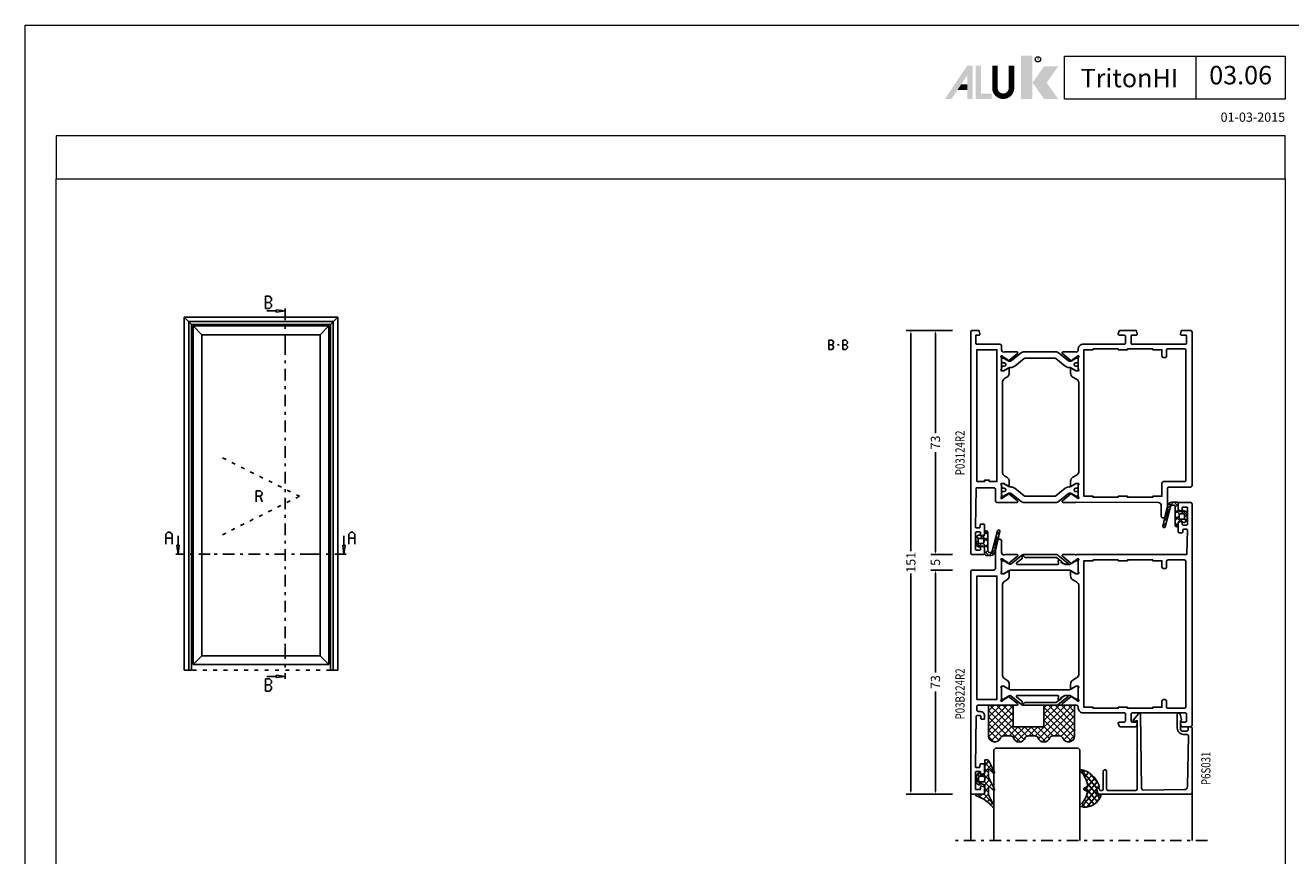
# Model space of a CAD drawing. Units: millimetres. Extents: x -1817 to 21, y -1445 to 1008.
# Drawn here: x -1354 to -942, y -488 to -217 of the extents above; entities that cross this region are included whole.
import ezdxf
from ezdxf.enums import TextEntityAlignment as Align

# ---------------------------------------------------------------- set-up
doc = ezdxf.new("R2010")
doc.units = ezdxf.units.MM
doc.header["$LTSCALE"] = 0.838525
doc.linetypes.add('OGLT0', pattern=[10, 4.5, -2.2, 1.1, -2.2])
doc.linetypes.add('OGLT1', pattern=[4, 1.5, -2.5])
doc.layers.get('Defpoints').update_dxf_attribs({"lineweight": 5})
for name, color, linetype, lineweight in [('Brand', 7, 'Continuous', 5), ('Frame Border', 1, 'Continuous', 5), ('PROFIL', 7, 'Continuous', 5), ('System', 7, 'Continuous', 5)]:
    doc.layers.add(name, color=color, linetype=linetype, lineweight=lineweight)
doc.styles.add('ORGADATA', font='txt', dxfattribs={"oblique": 1})
doc.styles.add('RD', font='ROMAND.SHX', dxfattribs={"height": 3})
doc.styles.get("Standard").update_dxf_attribs({"font": 'txt.shx', "oblique": 1})
doc.dimstyles.new('ORGADATA', dxfattribs={"dimtxt": 0.18, "dimasz": 0.18, "dimexe": 0.18, "dimexo": 0.625, "dimgap": 0.09, "dimtad": 1, "dimtih": 1, "dimtoh": 1, "dimdec": 4, "dimzin": 0, "dimdsep": 46, "dimtxsty": 'Standard', "dimcen": 0.09, "dimadec": 0, "dimazin": 0, "dimtfac": 1, "dimtdec": 4, "dimtofl": 0, "dimtmove": 2, "dimatfit": 3, "dimfxl": 1, "dimtolj": 1, "dimtzin": 0, "dimarcsym": 0})

# ---------------------------------------------------------------- blocks, each defined once
blk = doc.blocks.new('NMD')
at = {"layer": 'System', "lineweight": 5}
blk.add_line((-19.5, -12), (-19.5, -5), dxfattribs=at)
at = {"layer": 'System', "lineweight": 5, "const_width": 0.894}
blk.add_lwpolyline([(-49.53, -6.56), (-49.53, -10.2, -1), (-52.23, -10.2), (-52.23, -6.56)], format="xyb", dxfattribs=at)
at = {"layer": 'System', "lineweight": 5}
blk.add_lwpolyline([(-5, -12), (-40.9, -12), (-40.9, -5), (-5, -5)], close=True, dxfattribs=at)
at = {"layer": 'System', "color": 1, "lineweight": 5}
blk.add_circle((-45.23, -5.53), 0.442, dxfattribs=at)
for points in [[(-48.01, -4.96), (-46.13, -4.96), (-48.01, -12), (-46.13, -12)], [(-44.23, -6.68), (-41.93, -6.68), (-46.11, -9.34), (-43.81, -9.34)], [(-46.11, -9.34), (-43.81, -9.34), (-44.23, -12), (-41.93, -12)]]:
    blk.add_solid(points, dxfattribs=at)
at = {"layer": 'System', "lineweight": 5}
for points in [[(-60.38, -12), (-59.31, -12), (-56.75, -6.56), (-56.73, -8.14)], [(-56.75, -6.56), (-56.73, -8.14), (-55.84, -6.56), (-55.84, -12)], [(-56.73, -12), (-55.84, -12), (-56.73, -8.14)], [(-55.38, -6.56), (-54.49, -6.56), (-55.38, -12), (-54.49, -11.11)], [(-57.73, -9.63), (-58.33, -10.53), (-56.73, -9.63), (-56.73, -10.53)], [(-54.49, -11.11), (-55.38, -12), (-52.77, -11.11), (-52.77, -12)]]:
    blk.add_solid(points, dxfattribs=at)
at = {"layer": 'System', "color": 1, "lineweight": 5}
blk.add_text('R', height=0.444, dxfattribs=at).set_placement((-45.23, -5.53), align=Align.MIDDLE)
at = {"layer": 'System', "lineweight": 5, "style": 'RD'}
for tag, p in [('SYSTEM', (-32.03, -8.5)), ('PAGE', (-12.25, -8.5))]:
    blk.add_attdef(tag, text='', height=3, dxfattribs=at).set_placement(p, align=Align.MIDDLE)
at = {"layer": 'System', "lineweight": 5}
blk.add_attdef('REVISION', text='', height=1.5, dxfattribs=at).set_placement((-5, -14.5), align=Align.RIGHT)
blk = doc.blocks.new('BLY_P03124R2', base_point=(0, 3.4))
at = {"color": 7, "linetype": 'Continuous'}
for points in [[(2.458846, 3.4), (0.5, 3.4, -0.414214), (0, 3.9), (0, 75.9, -0.414214), (0.5, 76.4), (4, 76.4, -0.414214), (4.5, 75.9), (4.5, 74.187564, -0.339454), (4.277646, 73.897787), (3.577646, 73.710222, -0.493145), (3.2, 74), (3.2, 74.6, 0.414214), (2.9, 74.9), (1.8, 74.9, 0.414214), (1.5, 74.6), (1.5, 69.3, 0.414214), (1.8, 69), (2.9, 69, 0.414214), (3.2, 69.3), (3.2, 69.9, -0.493145), (3.577646, 70.189778), (4.277646, 70.002213, -0.339454), (4.5, 69.712436), (4.5, 66.8, -0.414214), (4.2, 66.5), (3.309792, 66.5, -0.409535), (3.00983, 66.795201), (3.000077, 67.404799, 0.409535), (2.700115, 67.7), (1.8, 67.7, 0.418907), (1.500038, 67.395201), (1.700038, 54.895201, 0.409535), (2, 54.6), (7.5, 54.6, 0.414214), (8, 55.1), (8, 58.9, -0.414214), (8.5, 59.4), (10.960318, 59.380093, -0.071179), (11.10053, 59.400155), (15.008438, 59.400155, -0.70673), (15.197234, 58.867011), (12.304436, 56.524469, -0.947228), (12.036634, 56.820802), (10.342627, 57.920903, 0.309121), (10.1, 58.15, 0.841432), (10, 57.567157), (10, 53.782843, 0.843039), (10.1, 53.2), (10.8, 53.2), (12.1, 53.95, -1), (12.5, 53.95), (12.5, 52.507244, -0.268035), (11.749584, 51.207965), (11.050416, 50.8046, 0.268035), (10.3, 49.505321), (10.3, 20.294679, 0.268035), (11.050416, 18.9954), (11.749584, 18.592035, -0.268035), (12.5, 17.292756), (12.5, 15.85, -1), (12.1, 15.85), (10.8, 16.6), (10.1, 16.6, 0.843039), (10, 16.017157), (10, 12.232843, 0.843039), (10.1, 11.65, 0.309121), (10.342627, 11.879097), (12.036634, 12.979199, -0.947228), (12.304436, 13.275531), (15.197234, 10.932989, -0.70673), (15.008438, 10.399845), (11.10053, 10.399845, 0.528235), (10, 9.7), (10, 8.4, -0.414214), (9.5, 7.9), (1.9, 7.9, 0.414214), (1.6, 7.6), (1.6, 5.2, 0.414214), (1.9, 4.9), (2.7, 4.9, -0.493145), (2.989778, 4.522354), (2.748623, 3.622354, -0.339454), (2.458846, 3.4)], [(69.9, 4.9, 0.414214), (70.2, 5.2), (70.2, 7.6, 0.198912), (70.112132, 7.812132, 0.198912), (69.9, 7.9), (52.5, 7.9, 0.414214), (52.2, 7.6), (52.2, 5.2, 0.414214), (52.5, 4.9), (53.9, 4.9, -0.493145), (54.189778, 4.522354), (53.948623, 3.622354, -0.339454), (53.658846, 3.4), (48.541154, 3.4, -0.339454), (48.251377, 3.622354), (48.010222, 4.522354, -0.493145), (48.3, 4.9), (49.9, 4.9, 0.414214), (50.4, 5.4), (50.4, 7.4, 0.414214), (49.9, 7.9), (36.5, 7.9, -0.448235), (35, 9.600043), (35, 9.7, 0.500138), (34.039682, 10.419907, -0.071179), (33.89947, 10.399845), (29.991562, 10.399845, -0.70673), (29.802766, 10.932989), (32.695564, 13.275531, -0.947228), (32.963366, 12.979199), (34.657373, 11.879097, 0.309121), (34.9, 11.65, 0.843039), (35, 12.232843), (35, 16.017157, 0.843039), (34.9, 16.6), (34.2, 16.6), (32.9, 15.85, -1), (32.5, 15.85), (32.5, 17.292756, -0.268035), (33.250416, 18.592035), (34.449584, 19.283862, 0.268035), (35.2, 20.58314), (35.2, 49.21686, 0.268035), (34.449584, 50.516138), (33.250416, 51.207965, -0.268035), (32.5, 52.507244), (32.5, 53.95, -1), (32.9, 53.95), (34.2, 53.2), (34.9, 53.2, 0.843039), (35, 53.782843), (35, 57.567157, 0.843039), (34.9, 58.15, 0.309121), (34.657373, 57.920903), (32.963366, 56.820801, -0.947228), (32.695564, 56.524469), (29.802766, 58.867011, -0.70673), (29.991562, 59.400155), (33.89947, 59.400155, -0.071179), (34.039682, 59.380093, 0.088458), (34.25, 59.35), (61, 59.4, 0.414214), (62, 60.4), (62, 63.9, -0.414214), (62.5, 64.4), (63.5, 64.4, -0.414214), (64, 63.9), (64, 54.9, 0.414214), (64.5, 54.4), (71.5, 54.4, -0.414214), (72, 53.9), (72, 3.9, -0.414214), (71.5, 3.4), (68.741154, 3.4, -0.339454), (68.451377, 3.622354), (68.210222, 4.522354, -0.493145), (68.5, 4.9), (69.9, 4.9)], [(27.314704, 57.4), (17.685296, 57.4, 0.171831), (17.370636, 57.288573), (14.288365, 54.792599, -0.171831), (13.029725, 54.346891), (13.008013, 54.346891, 0.131652), (12.408013, 54.186122), (10.7, 53.2), (10.4, 53.2, -0.414214), (10, 53.6), (10, 54.2), (10.1, 54.2), (10.1, 54.775), (10.509526, 54.775, 1.69614), (10.509526, 55.825), (10.1, 55.825), (10.1, 56.4), (10, 56.4), (10, 57, -0.414214), (10.4, 57.4), (10.7, 57.4), (12.408013, 56.413878, 0.131652), (12.658013, 56.346891), (12.852665, 56.346891, 0.171831), (13.167325, 56.458318), (16.524798, 59.177146, -0.171831), (17.154119, 59.4), (27.845881, 59.4, -0.171831), (28.475202, 59.177146), (31.832675, 56.458318, 0.171831), (32.147335, 56.346891), (32.341987, 56.346891, 0.131652), (32.591987, 56.413878), (34.3, 57.4), (34.6, 57.4, -0.414214), (35, 57), (35, 56.4), (34.9, 56.4), (34.9, 55.825), (34.490474, 55.825, 1.69614), (34.490474, 54.775), (34.9, 54.775), (34.9, 54.2), (35, 54.2), (35, 53.6, -0.414214), (34.6, 53.2), (34.3, 53.2), (32.591987, 54.186122, 0.131652), (31.991987, 54.346891), (31.970275, 54.346891, -0.171831), (30.711635, 54.792599), (27.629364, 57.288573, 0.171831), (27.314704, 57.4)], [(70, 9.9), (70, 52.1, 0.414214), (69.5, 52.6), (62.7, 52.6, -0.414214), (62.2, 53.1), (62.2, 57.4), (59.2, 57.4), (59.2, 57.7), (51, 57.7), (51, 57.4), (48, 57.4), (48, 57.7), (39.8, 57.7), (39.8, 57.4), (36.8, 57.4), (36.8, 9.7), (39.8, 9.7), (39.8, 9.4), (48, 9.4), (48, 9.7), (51, 9.7), (51, 9.4), (59.2, 9.4), (59.2, 9.7), (62.2, 9.7), (62.2, 11.7, -0.414214), (62.7, 12.2), (63.2, 12.2, -0.414214), (63.7, 11.7), (63.7, 9.9, 0.414214), (64.2, 9.4), (69.5, 9.4, 0.414214), (70, 9.9)], [(27.845881, 10.4), (17.154119, 10.4, -0.171831), (16.524798, 10.622854), (13.167325, 13.341682, 0.171831), (12.852665, 13.453109), (12.658013, 13.453109, 0.131652), (12.408013, 13.386122), (10.7, 12.4), (10.4, 12.4, -0.414214), (10, 12.8), (10, 13.4), (10.1, 13.4), (10.1, 13.975), (10.509526, 13.975, 1.69614), (10.509526, 15.025), (10.1, 15.025), (10.1, 15.6), (10, 15.6), (10, 16.2, -0.414214), (10.4, 16.6), (10.7, 16.6), (12.408013, 15.613878, 0.131652), (13.008013, 15.453109), (13.029725, 15.453109, -0.171831), (14.288365, 15.007401), (17.370636, 12.511427, 0.171831), (17.685296, 12.4), (27.314704, 12.4, 0.171831), (27.629364, 12.511427), (30.711635, 15.007401, -0.171831), (31.970275, 15.453109), (31.991987, 15.453109, 0.131652), (32.591987, 15.613878), (34.3, 16.6), (34.6, 16.6, -0.414214), (35, 16.2), (35, 15.6), (34.9, 15.6), (34.9, 15.025), (34.490474, 15.025, 1.69614), (34.490474, 13.975), (34.9, 13.975), (34.9, 13.4), (35, 13.4), (35, 12.8, -0.414214), (34.6, 12.4), (34.3, 12.4), (32.591987, 13.386122, 0.131652), (32.341987, 13.453109), (32.147335, 13.453109, 0.171831), (31.832675, 13.341682), (28.475202, 10.622854, -0.171831), (27.845881, 10.4)]]:
    blk.add_lwpolyline(points, format="xyb", close=True, dxfattribs=at)
blk.add_lwpolyline([(2, 52.6), (2, 9.7), (8.5, 9.7), (8.5, 52.6), (6, 52.6), (6, 52.1), (4.5, 52.1), (4.5, 52.6), (2, 52.6)], close=True, dxfattribs=at)
blk = doc.blocks.new('BLY_AGS133', base_point=(-5.8, 3.3))
at = {"color": 7, "linetype": 'Continuous'}
for p, q in [((-4.441548, 8.715812), (-5.8, 7.357359)), ((-3.886039, 7.75), (-4.910764, 8.774725)), ((-1.9, 9.136039), (-3.335295, 7.700744)), ((-1.557359, 11.6), (-2.9, 10.257359)), ((-1.9, 10.006602), (-2.9, 11.006602)), ((-1.9, 7.885281), (-2.9, 8.885281)), ((0.791732, 9.43619), (-1.372078, 11.6)), ((0.142488, 11.178527), (-0.564926, 10.471113)), ((0.741215, 9.655933), (-0.058688, 8.856031)), ((-5, 6.742641), (-5.8, 7.542641)), ((-4.905037, 6.131002), (-5.604938, 5.431101)), ((-3.507359, 5.25), (-4.307359, 6.05)), ((-1.9, 7.014719), (-3.664719, 5.25)), ((-2.689041, 6.553002), (-3.2, 7.063961)), ((-2.02577, 3.76841), (-2.9, 4.642641)), ((-1.9, 4.893398), (-2.868381, 3.925017)), ((-1.9, 5.763961), (-2.689041, 6.553002)), ((1.424985, 6.681617), (0.185163, 7.921439)), ((1.137732, 7.931131), (0.380269, 7.173668)), ((1.53425, 6.206328), (0.819227, 5.491305)), ((2.058239, 3.927043), (0.934049, 5.051232)), ((1.930768, 4.481525), (1.258184, 3.808942))]:
    blk.add_line(p, q, dxfattribs=at)
for points in [[(2.089831, 3.789619, -0.985475), (1.312958, 3.599014), (-0.416197, 10.226232, 0.341288), (-0.9, 10.6), (-1.4, 10.6, 0.414214), (-1.9, 10.1), (-1.9, 4.1, -1), (-2.9, 4.1), (-2.9, 4.95, 0.414214), (-3.2, 5.25), (-4.151472, 5.25, 0.198912), (-4.363604, 5.162132), (-4.487868, 5.037868, -0.339454), (-4.85, 4.990192), (-5.55, 5.394338, -0.267949), (-5.8, 5.82735), (-5.8, 7.97265, -0.267949), (-5.55, 8.405662), (-4.85, 8.809808, -0.339454), (-4.487868, 8.762132), (-4.363604, 8.637868, 0.198912), (-4.151472, 8.55), (-3.2, 8.55, 0.414214), (-2.9, 8.85), (-2.9, 11.1, -0.414214), (-2.4, 11.6), (-0.9, 11.6, -0.349476), (0.561867, 10.436071), (2.089831, 3.789619)], [(-3.287868, 6.137868, 0.198912), (-3.2, 6.35), (-3.2, 7.45, 0.414214), (-3.5, 7.75), (-4.7, 7.75, 0.414214), (-5, 7.45), (-5, 6.35, 0.414214), (-4.7, 6.05), (-3.5, 6.05, 0.198912), (-3.287868, 6.137868)]]:
    blk.add_lwpolyline(points, format="xyb", close=True, dxfattribs=at)
blk = doc.blocks.new('BLY_P03B224R2', base_point=(1240.6, 354.2))
at = {"color": 7, "linetype": 'Continuous'}
for points in [[(1240.6, 376.7), (1240.6, 448.7, -0.414214), (1241.1, 449.2), (1244.6, 449.2, -0.414214), (1245.1, 448.7), (1245.1, 446.987564, -0.339454), (1244.877646, 446.697787), (1244.177646, 446.510222, -0.493145), (1243.8, 446.8), (1243.8, 447.4, 0.414214), (1243.5, 447.7), (1242.4, 447.7, 0.414214), (1242.1, 447.4), (1242.1, 442.1, 0.414214), (1242.4, 441.8), (1243.5, 441.8, 0.414214), (1243.8, 442.1), (1243.8, 442.7, -0.493145), (1244.177646, 442.989778), (1244.877646, 442.802213, -0.339454), (1245.1, 442.512436), (1245.1, 439.6, -0.414214), (1244.8, 439.3), (1243.911297, 439.3, -0.408834), (1243.611348, 439.594479), (1243.600102, 440.205521, 0.408834), (1243.300152, 440.5), (1242.4, 440.5, 0.419614), (1242.100051, 440.194479), (1242.400051, 423.894479, 0.408834), (1242.7, 423.6), (1243.600152, 423.6, 0.419614), (1243.900102, 423.905521), (1243.889262, 424.494479, -0.419614), (1244.189211, 424.8), (1244.8, 424.8, -0.414214), (1245.1, 424.5), (1245.1, 423.6, -0.414214), (1243.8, 422.3), (1243.1, 422.3, 0.41422), (1242.6, 421.79999), (1242.6, 420.5, 0.414214), (1242.9, 420.2), (1251.080742, 420.2, 0.163162), (1251.560318, 420.180093, -0.071179), (1251.70053, 420.200155), (1255.608438, 420.200155, -0.70673), (1255.797234, 419.667011), (1252.904436, 417.324469, -0.947228), (1252.636634, 417.620801), (1250.942627, 418.720903, 0.309121), (1250.7, 418.95, 0.843039), (1250.6, 418.367157), (1250.6, 414.582843, 0.843039), (1250.7, 414), (1251.4, 414), (1252.7, 414.75, -1), (1253.1, 414.75), (1253.1, 413.307244, -0.268035), (1252.349584, 412.007965), (1251.650416, 411.6046, 0.268035), (1250.9, 410.305321), (1250.9, 381.094679, 0.268035), (1251.650416, 379.7954), (1252.349584, 379.392035, -0.268035), (1253.1, 378.092756), (1253.1, 376.65, -1), (1252.7, 376.65), (1251.4, 377.4), (1250.7, 377.4, 0.843039), (1250.6, 376.817157), (1250.6, 373.032843, 0.817262), (1250.7, 372.45, 0.309121), (1250.942627, 372.679097), (1252.636634, 373.779198, -0.947228), (1252.904436, 374.075531), (1255.797234, 371.732989, -0.70673), (1255.608438, 371.199845), (1251.70053, 371.199845, -0.071179), (1251.560318, 371.219907, 0.495154), (1250.6, 370.5), (1250.6, 366.7, -0.414214), (1250.1, 366.2), (1249.1, 366.2, -0.414214), (1248.6, 366.7), (1248.6, 375.7, 0.414214), (1248.1, 376.2), (1241.1, 376.2, -0.414214), (1240.6, 376.7)], [(1312.1, 427.2, -0.198912), (1312.453553, 427.053553, -0.198912), (1312.6, 426.7), (1312.6, 354.7, -0.414214), (1312.1, 354.2), (1308.6, 354.2, -0.414214), (1308.1, 354.7), (1308.1, 356.412436, -0.339454), (1308.322354, 356.702213), (1309.022354, 356.889778, -0.493145), (1309.4, 356.6), (1309.4, 356, 0.414214), (1309.7, 355.7), (1310.8, 355.7, 0.414214), (1311.1, 356), (1311.1, 361.3, 0.414214), (1310.8, 361.6), (1309.7, 361.6, 0.414214), (1309.4, 361.3), (1309.4, 360.7, -0.493145), (1309.022354, 360.410222), (1308.322354, 360.597787, -0.339454), (1308.1, 360.887564), (1308.1, 363.8, -0.414214), (1308.4, 364.1), (1309.288027, 364.1, -0.40852), (1309.58797, 363.805843), (1309.599886, 363.194157, 0.40852), (1309.899829, 362.9), (1310.8, 362.9, 0.41993), (1311.099943, 363.205843), (1310.949943, 370.905843, 0.40852), (1310.65, 371.2), (1275.119258, 371.2), (1274.85, 371.25, 0.088458), (1274.639682, 371.219907, -0.071179), (1274.49947, 371.199845), (1270.591562, 371.199845, -0.70673), (1270.402766, 371.732989), (1273.295564, 374.075531, -0.947228), (1273.563366, 373.779199), (1275.257373, 372.679097, 0.309121), (1275.5, 372.45, 0.843039), (1275.6, 373.032843), (1275.6, 376.817157, 0.843039), (1275.5, 377.4), (1274.8, 377.4), (1273.5, 376.65, -1), (1273.1, 376.65), (1273.1, 378.092756, -0.268035), (1273.850416, 379.392035), (1275.049584, 380.083862, 0.268035), (1275.8, 381.38314), (1275.8, 410.01686, 0.268035), (1275.049584, 411.316138), (1273.850416, 412.007965, -0.268035), (1273.1, 413.307244), (1273.1, 414.75, -1), (1273.5, 414.75), (1274.8, 414), (1275.5, 414, 0.843039), (1275.6, 414.582843), (1275.6, 418.367157, 0.843039), (1275.5, 418.95, 0.309121), (1275.257373, 418.720903), (1273.563366, 417.620801, -0.947228), (1273.295564, 417.324469), (1270.402766, 419.667011, -0.70673), (1270.591562, 420.200155), (1274.49947, 420.200155, -0.071179), (1274.639682, 420.180093, 0.500145), (1275.6, 420.900018), (1275.6, 421.2, -0.414214), (1277.1, 422.7), (1290.5, 422.7, 0.414214), (1291, 423.2), (1291, 425.2, 0.414214), (1290.5, 425.7), (1288.9, 425.7, -0.493145), (1288.610222, 426.077646), (1288.851377, 426.977646, -0.339454), (1289.141154, 427.2), (1294.258846, 427.2, -0.339454), (1294.548623, 426.977646), (1294.789778, 426.077646, -0.493145), (1294.5, 425.7), (1293.1, 425.7, 0.414214), (1292.8, 425.4), (1292.8, 423, 0.414214), (1293.1, 422.7), (1310.5, 422.7, 0.414214), (1310.8, 423), (1310.8, 425.4, 0.414214), (1310.5, 425.7), (1309.1, 425.7, -0.493145), (1308.810222, 426.077646), (1309.051377, 426.977646, -0.339454), (1309.341154, 427.2), (1312.1, 427.2)], [(1269.992813, 417.764322), (1270.117187, 417.809848, 0.582571), (1270.131466, 417.895658), (1269.529471, 418.383144, 0.693725), (1269.045233, 418.097906), (1269.17674, 417.352094, -0.466308), (1268.881297, 417), (1255.719961, 417, -0.70673), (1255.531165, 417.533144), (1257.210681, 418.893189, 0.293201), (1257.312506, 419.200762, -0.90824), (1258.061403, 419.471429, 0.28969), (1258.332456, 419.3), (1268.423581, 419.3, -0.171831), (1268.517979, 419.266572), (1270.231466, 417.879018, -0.582571), (1270.217187, 417.793207), (1270.116446, 417.756332, 0.651863), (1270.110545, 417.665028), (1271.130839, 417.133897, 0.120571), (1271.269364, 417.1), (1272.2, 417.1, 0.70673), (1272.294398, 417.366572), (1269.070608, 419.977146, 0.171831), (1268.441287, 420.2), (1257.748463, 420.2, 0.171831), (1257.119142, 419.977146), (1253.588796, 417.118328, -0.260812), (1253.3, 417.068629, -0.045973), (1253.1, 417.16077), (1251.3, 418.2), (1251, 418.2, 0.414214), (1250.6, 417.8), (1250.6, 414.4, 0.414214), (1251, 414), (1251.3, 414), (1253.1, 415.03923, -0.131652), (1253.7, 415.2), (1272.5, 415.2, -0.131652), (1273.1, 415.03923), (1274.9, 414), (1275.2, 414, 0.414214), (1275.6, 414.4), (1275.6, 417.8, 0.414214), (1275.2, 418.2), (1274.9, 418.2), (1273.1, 417.16077, -0.131652), (1272.5, 417), (1271.402117, 417, -0.120571), (1271.171243, 417.056495), (1269.986913, 417.673018, -0.651863), (1269.992813, 417.764322)], [(1310.453553, 421.053553, 0.198912), (1310.1, 421.2), (1304.8, 421.2, 0.414214), (1304.3, 420.7), (1304.3, 418.9, -0.414214), (1303.8, 418.4), (1303.3, 418.4, -0.414214), (1302.8, 418.9), (1302.8, 420.9), (1299.8, 420.9), (1299.8, 421.2), (1291.6, 421.2), (1291.6, 420.9), (1288.6, 420.9), (1288.6, 421.2), (1280.4, 421.2), (1280.4, 420.9), (1277.4, 420.9), (1277.4, 373.2), (1280.4, 373.2), (1280.4, 372.9), (1288.6, 372.9), (1288.6, 373.2), (1291.6, 373.2), (1291.6, 372.9), (1299.8, 372.9), (1299.8, 373.2), (1302.8, 373.2), (1302.8, 375.2, -0.414214), (1303.3, 375.7), (1303.8, 375.7, -0.414214), (1304.3, 375.2), (1304.3, 373.4, 0.414214), (1304.8, 372.9), (1310.1, 372.9, 0.414214), (1310.6, 373.4), (1310.6, 420.7, 0.198912), (1310.453553, 421.053553)], [(1269.992813, 373.635678), (1270.117187, 373.590152, -0.582571), (1270.131466, 373.504342), (1269.529471, 373.016856, -0.693725), (1269.045233, 373.302094), (1269.17674, 374.047906, 0.466308), (1268.881297, 374.4), (1255.719961, 374.4, 0.70673), (1255.531165, 373.866856), (1257.210681, 372.506811, -0.293201), (1257.312506, 372.199238, 0.90824), (1258.061403, 371.928571, -0.28969), (1258.332456, 372.1), (1268.423581, 372.1, 0.171831), (1268.517979, 372.133428), (1270.231466, 373.520982, 0.582571), (1270.217187, 373.606793), (1270.116446, 373.643668, -0.651863), (1270.110545, 373.734972), (1271.130839, 374.266103, -0.120571), (1271.269364, 374.3), (1272.2, 374.3, -0.70673), (1272.294398, 374.033428), (1269.070608, 371.422854, -0.171831), (1268.441287, 371.2), (1257.748463, 371.2, -0.171831), (1257.119142, 371.422854), (1253.588796, 374.281672, 0.260812), (1253.3, 374.331371, 0.045973), (1253.1, 374.23923), (1251.3, 373.2), (1251, 373.2, -0.414214), (1250.6, 373.6), (1250.6, 377, -0.414214), (1251, 377.4), (1251.3, 377.4), (1253.1, 376.36077, 0.131652), (1253.7, 376.2), (1272.5, 376.2, 0.131652), (1273.1, 376.36077), (1274.9, 377.4), (1275.2, 377.4, -0.414214), (1275.6, 377), (1275.6, 373.6, -0.414214), (1275.2, 373.2), (1274.9, 373.2), (1273.1, 374.23923, 0.131652), (1272.5, 374.4), (1271.402117, 374.4, 0.120571), (1271.171243, 374.343505), (1269.986913, 373.726982, 0.651863), (1269.992813, 373.635678)]]:
    blk.add_lwpolyline(points, format="xyb", close=True, dxfattribs=at)
blk.add_lwpolyline([(1242.6, 418.3), (1242.6, 378.2), (1249.1, 378.2), (1249.1, 418.3), (1242.6, 418.3)], close=True, dxfattribs=at)
blk = doc.blocks.new('BLY_AGS900', base_point=(-13.205244, 13.2))
at = {"color": 7, "linetype": 'Continuous'}
for p, q in [((-13.20089, 14.897595), (-2.917094, 25.181391)), ((-13.196479, 23.387288), (-11.387288, 25.196479)), ((-12.387634, 24.815713), (-5.2, 17.62808)), ((-10.546301, 25.095701), (-9.310326, 23.859726)), ((-4.082878, 24.996239), (0.713361, 20.2)), ((0.586797, 20.2), (5.472072, 25.085276)), ((4.268905, 25.129737), (14.8, 14.598642)), ((4.8, 15.927922), (13.802616, 24.930538)), ((12.687112, 25.196812), (14.8, 23.083924)), ((-13.204295, 21.389734), (-5.2, 13.385439)), ((-13.204226, 21.25822), (-9.813645, 24.648801)), ((-13.203114, 19.138012), (-8.953348, 23.387778)), ((-13.202002, 17.017803), (-7.021958, 23.197848)), ((-13.184045, 23.490805), (-5.2, 15.506759)), ((-12.777164, 13.2), (-1.589198, 24.387966)), ((-8.710274, 23.259674), (-5.2, 19.7494)), ((-6.526336, 23.197056), (-3.52928, 20.2)), ((-5.083894, 23.875935), (-1.407959, 20.2)), ((-3.655844, 20.2), (-0.623246, 23.232598)), ((-1.534524, 20.2), (1.46255, 23.197074)), ((-0.164991, 23.199673), (2.834681, 20.2)), ((1.959722, 23.19628), (11.956002, 13.2)), ((2.708117, 20.2), (6.594508, 24.086391)), ((3.070302, 24.20702), (14.077322, 13.2)), ((4.8, 13.806602), (14.727394, 23.733996)), ((4.8, 20.170563), (7.829311, 23.199873)), ((4.8, 18.049242), (9.949285, 23.198527)), ((6.314719, 13.2), (14.8, 21.685281)), ((8.320401, 23.199562), (14.8, 16.719963)), ((10.362606, 23.278677), (14.8, 18.841283)), ((11.272078, 24.490525), (14.8, 20.962603)), ((-13.203182, 19.2673), (-7.135881, 13.2)), ((-13.202069, 17.144867), (-9.257202, 13.2)), ((-10.655844, 13.2), (-5.2, 18.655844)), ((-8.534524, 13.2), (-5.2, 16.534524)), ((4.8, 18.234681), (9.834681, 13.2)), ((8.436039, 13.2), (14.8, 19.563961)), ((10.557359, 13.2), (14.8, 17.442641)), ((-13.200956, 15.022434), (-11.378522, 13.2)), ((-6.413203, 13.2), (-5.2, 14.413203)), ((4.8, 16.113361), (7.713361, 13.2)), ((4.8, 13.992041), (5.592041, 13.2)), ((12.67868, 13.2), (14.8, 15.32132)), ((14.792929, 13.192929), (14.807071, 13.207071))]:
    blk.add_line(p, q, dxfattribs=at)
blk.add_lwpolyline([(-9.309999, 23.87, 0.84268), (-13.205244, 23.2), (-13.2, 13.2), (-5.2, 13.2), (-5.2, 20.2), (4.8, 20.2), (4.8, 13.2), (14.8, 13.2), (14.8, 23.2, 0.84268), (10.914942, 23.868248, -0.318447), (9.969984, 23.198514), (7.63, 23.2, -0.318447), (6.686455, 23.868756, 0.720182), (2.890493, 23.799773, -0.298487), (1.970387, 23.196263), (-0.37, 23.2, -0.318447), (-1.313545, 23.868755, 0.720182), (-5.109507, 23.799773, -0.298487), (-6.029613, 23.196263), (-8.37, 23.2, -0.318447), (-9.309999, 23.87)], format="xyb", close=True, dxfattribs=at)
blk = doc.blocks.new('BLY_P6S031')
at = {"color": 7, "linetype": 'Continuous'}
blk.add_lwpolyline([(12.703428, 25.138287), (3.703428, 25.199988, 0.416223), (3.2, 24.7), (3.2, 18.9, -0.414214), (2.7, 18.4), (2.6, 18.4, -0.414214), (2.1, 18.9), (2.1, 24.7, 0.414214), (1.6, 25.2), (1.4, 25.2, 0.414214), (0.9, 24.7, -0.414214), (0.6, 24.4), (0.3, 24.4, -0.493145), (0.010222, 24.777646), (0.345631, 26.02941, -0.339454), (0.828594, 26.4), (30.5, 26.4, -0.414214), (31, 25.9), (31, 4.9, -0.414214), (30.5, 4.4), (30.2, 4.4, -0.414214), (29.7, 4.9), (29.7, 5.4, 0.414214), (29.2, 5.9), (28.2, 5.9, 0.414214), (27.2, 4.9), (27.2, 2.6), (27.6, 2.2), (27.109811, 0.37059, -0.339454), (26.626848, 0), (26.5, 0, -0.414214), (26.2, 0.3), (26.2, 4.9, -0.414214), (28.2, 6.9), (29.300083, 6.9, 0.419548), (29.8, 7.409089), (29.499835, 23.918179, 0.406355), (28.508727, 24.899962), (15.104303, 25.016941, 0.412222), (14.6, 24.524726), (14.223623, 0.29534, -0.69483), (13.693641, 0.107408), (11.858489, 2.294457, -0.73323), (12.114705, 2.696635), (13.2, 2.405831), (13.2, 24.638298, 0.412207), (12.703428, 25.138287)], format="xyb", close=True, dxfattribs=at)
blk = doc.blocks.new('BLY_AGS305', base_point=(1.6, 8))
at = {"color": 7, "linetype": 'Continuous'}
for p, q in [((0.430617, 9.262781), (1.3276, 8.365799)), ((0.535516, 9.406079), (1.924873, 10.795435)), ((1.429001, 10.385717), (5.990196, 5.824523)), ((1.520859, 8.270101), (5.413939, 12.163181)), ((1.6, 6.227922), (7.447211, 12.075134)), ((2.658207, 11.277832), (5.546567, 8.389472)), ((4.144987, 11.912372), (6.284949, 9.772411)), ((5.980301, 12.198379), (7.27994, 10.898739)), ((0.663594, 5.291517), (1.097711, 5.725633)), ((1.219274, 4.231483), (3.615093, 1.835665)), ((1.416688, 3.923289), (5.371044, 7.877646)), ((1.598728, 8.094671), (5.291712, 4.401687)), ((1.6, 5.972078), (7.53844, 0.033638)), ((2.35869, 2.743971), (6.26299, 6.648271)), ((3.56108, 1.825041), (5.48894, 3.752901)), ((3.826003, 1.624755), (4.195629, 1.255129)), ((4.782635, 0.925276), (6.199371, 2.342012)), ((6.293637, 0.314957), (7.170005, 1.191325))]:
    blk.add_line(p, q, dxfattribs=at)
blk.add_lwpolyline([(7.96942, 11.441199, 0.644402), (7.874733, 11.979323, 0.339053), (0.038913, 8.647761, 0.634053), (0.352094, 8.204558), (1.247906, 8.362513, -0.466308), (1.6, 8.067071), (1.6, 5.947214, -0.648232), (1.1, 5.723607, 0.80284), (0.624312, 5.381696, 0.113258), (2.998971, 2.131022, -1), (3.301184, 1.868978), (3.463751, 1.752479, -1), (3.788885, 1.519481, 0.119839), (7.762243, 0.002386, 0.787252), (7.96942, 0.547582, -0.224533), (5.121735, 5.419553), (6.426785, 6.028108, 0.63707), (6.426785, 6.571892), (5.197726, 7.145012, -0.201527), (7.96942, 11.441199)], format="xyb", close=True, dxfattribs=at)
blk = doc.blocks.new('BLY_AGS100', base_point=(3.1, 11.2))
at = {"color": 7, "linetype": 'Continuous'}
for p, q in [((0.785472, 11.2), (2.04961, 12.464138)), ((2.725922, 12.821511), (4.438621, 11.108812)), ((2.8031, 11.096307), (5.96847, 14.261677)), ((4.01443, 13.654323), (5.100808, 12.567945)), ((5.176816, 14.613258), (5.819397, 13.970677)), ((0, 11.304792), (0.104792, 11.2)), ((1.301243, 12.124869), (2.226112, 11.2)), ((2.968538, 7.019105), (4.682757, 8.733324)), ((3.068655, 8.236137), (4.875567, 6.429225)), ((3.136469, 9.308356), (4.436469, 10.608356)), ((3.136469, 10.289643), (4.439389, 8.986723)), ((4.694716, 8.731396), (5.607452, 7.81866)), ((5.842231, 9.705201), (6.339338, 9.208095)), ((0.236469, 6.408356), (0.919909, 7.091796)), ((0.236469, 6.825682), (1.036469, 6.025682)), ((0.620521, 4.671088), (1.343057, 5.393624)), ((0.919909, 7.091796), (1.69197, 7.863857)), ((1.085883, 8.097589), (2.038172, 7.145299)), ((1.707451, 5.354701), (2.493867, 4.568284)), ((2.608359, 4.537606), (5.293615, 7.222861)), ((3.136469, 6.047002), (4.436469, 4.747002)), ((3.136469, 2.944395), (4.436469, 4.244395)), ((3.136469, 0.823075), (6.531123, 4.217728)), ((3.136469, 3.925682), (5.342366, 1.719785)), ((3.136469, 1.804361), (4.591947, 0.348884)), ((5.457037, 3.726435), (6.074252, 3.10922))]:
    blk.add_line(p, q, dxfattribs=at)
for points in [[(0.486469, 7.751517), (1.120003, 8.117288, -0.396012), (1.519928, 8.023425, 0.322108), (2.065879, 7.817037), (2.765879, 8.004602, 0.339454), (3.136469, 8.487564), (3.136469, 10.5, 0.414214), (2.436469, 11.2), (0, 11.2), (0, 11.443551, -0.366859), (0.25092, 11.739509, 0.128726), (5.862239, 15.296994, -0.837623), (6.290332, 14.889973), (4.602152, 11.594537, 0.147021), (4.436469, 11.043253), (4.436469, 9.028476, 0.667211), (4.948033, 8.815777), (6.044472, 9.906361, -0.858805), (6.521463, 9.553848), (4.55171, 5.814404, 0.121802), (4.436469, 5.348356), (4.436469, 3.432848, 0.667211), (4.948033, 3.220149), (6.044472, 4.310733, -0.858805), (6.521463, 3.95822), (4.717729, 0.533953, -0.278368), (3.832969, 0), (3.136469, 0), (3.136469, 4.012436, 0.339454), (2.765879, 4.495398), (2.065879, 4.682963, 0.322108), (1.519928, 4.476575, -0.396012), (1.120003, 4.382712), (0.486469, 4.748483, -0.267949), (0.236469, 5.181495), (0.236469, 7.318505, -0.267949), (0.486469, 7.751517)], [(1.036469, 6.645299), (1.036469, 5.854701, 0.414214), (1.536469, 5.354701), (2.636469, 5.354701, 0.414214), (3.136469, 5.854701), (3.136469, 6.645299, 0.414214), (2.636469, 7.145299), (1.536469, 7.145299, 0.414214), (1.036469, 6.645299)]]:
    blk.add_lwpolyline(points, format="xyb", close=True, dxfattribs=at)
blk = doc.blocks.new('*U957', base_point=(-77, -186))
at = {"color": 7, "linetype": 'Continuous'}
for p, q in [((-64, -156), (-64.5, -156.5)), ((-37, -156), (-64, -156)), ((-36.5, -156.5), (-37, -156)), ((-64.5, -156.5), (-64.5, -186)), ((-36.5, -156.5), (-36.5, -186)), ((0, -156.800003), (0, -186)), ((-72, -170), (-72, -186))]:
    blk.add_line(p, q, dxfattribs=at)
at = {"color": 7, "linetype": 'OGLT0'}
blk.add_line((5, -186), (-77, -186), dxfattribs=at)
blk = doc.blocks.new('*D1001')
at = {"color": 0, "lineweight": -2, "transparency": 16777216}
for p, q in [((-1051.97, -316.63), (-1058.97, -316.63)), ((-1057.47, -317.63), (-1057.47, -350.04)), ((-1057.47, -388.63), (-1057.47, -356.23)), ((-1051.97, -389.63), (-1058.97, -389.63))]:
    blk.add_line(p, q, dxfattribs=at)
at = {"color": 0, "transparency": 16777216}
for points in [[(-1057.63, -317.63), (-1057.3, -317.63), (-1057.47, -316.63)], [(-1057.63, -388.63), (-1057.3, -388.63), (-1057.47, -389.63)]]:
    blk.add_solid(points, dxfattribs=at)
at = {"layer": 'Defpoints', "color": 0, "transparency": 16777216}
for p in [(-1051.97, -316.63), (-1057.47, -389.63), (-1051.97, -389.63)]:
    blk.add_point(p, dxfattribs=at)
at = {"color": 0, "transparency": 16777216, "insert": (-1057.47, -353.13), "char_height": 3, "attachment_point": 5, "rotation": 90}
blk.add_mtext('\\A1;73', dxfattribs=at)
blk = doc.blocks.new('*D1004')
at = {"color": 0, "lineweight": -2, "transparency": 16777216}
for p, q in [((-1051.97, -394.63), (-1058.97, -394.63)), ((-1057.47, -395.63), (-1057.47, -428.04)), ((-1057.47, -466.63), (-1057.47, -434.23)), ((-1051.97, -467.63), (-1058.97, -467.63))]:
    blk.add_line(p, q, dxfattribs=at)
at = {"color": 0, "transparency": 16777216}
for points in [[(-1057.63, -395.63), (-1057.3, -395.63), (-1057.47, -394.63)], [(-1057.63, -466.63), (-1057.3, -466.63), (-1057.47, -467.63)]]:
    blk.add_solid(points, dxfattribs=at)
at = {"layer": 'Defpoints', "color": 0, "transparency": 16777216}
for p in [(-1051.97, -394.63), (-1057.47, -467.63), (-1051.97, -467.63)]:
    blk.add_point(p, dxfattribs=at)
at = {"color": 0, "transparency": 16777216, "insert": (-1057.47, -431.13), "char_height": 3, "attachment_point": 5, "rotation": 90}
blk.add_mtext('\\A1;73', dxfattribs=at)
blk = doc.blocks.new('*D1013')
at = {"color": 0, "lineweight": -2, "transparency": 16777216}
for p, q in [((-1051.97, -316.63), (-1066.97, -316.63)), ((-1065.47, -317.63), (-1065.47, -388.53)), ((-1065.47, -466.63), (-1065.47, -395.73)), ((-1051.97, -467.63), (-1066.97, -467.63))]:
    blk.add_line(p, q, dxfattribs=at)
at = {"color": 0, "transparency": 16777216}
for points in [[(-1065.63, -317.63), (-1065.3, -317.63), (-1065.47, -316.63)], [(-1065.63, -466.63), (-1065.3, -466.63), (-1065.47, -467.63)]]:
    blk.add_solid(points, dxfattribs=at)
at = {"layer": 'Defpoints', "color": 0, "transparency": 16777216}
for p in [(-1051.97, -316.63), (-1065.47, -467.63), (-1051.97, -467.63)]:
    blk.add_point(p, dxfattribs=at)
at = {"color": 0, "transparency": 16777216, "insert": (-1065.47, -392.13), "char_height": 3, "attachment_point": 5, "rotation": 90}
blk.add_mtext('\\A1;151', dxfattribs=at)
blk = doc.blocks.new('*D1014')
at = {"color": 0, "lineweight": -2, "transparency": 16777216}
for p, q in [((-1051.97, -389.63), (-1058.97, -389.63)), ((-1057.47, -388.63), (-1057.47, -387.63)), ((-1051.97, -394.63), (-1058.97, -394.63)), ((-1057.47, -395.63), (-1057.47, -396.63))]:
    blk.add_line(p, q, dxfattribs=at)
at = {"color": 0, "transparency": 16777216}
for points in [[(-1057.63, -388.63), (-1057.3, -388.63), (-1057.47, -389.63)], [(-1057.63, -395.63), (-1057.3, -395.63), (-1057.47, -394.63)]]:
    blk.add_solid(points, dxfattribs=at)
at = {"layer": 'Defpoints', "color": 0, "transparency": 16777216}
for p in [(-1051.97, -389.63), (-1057.47, -394.63), (-1051.97, -394.63)]:
    blk.add_point(p, dxfattribs=at)
at = {"color": 0, "transparency": 16777216, "insert": (-1057.47, -392.13), "char_height": 3, "attachment_point": 5, "rotation": 90}
blk.add_mtext('\\A1;5', dxfattribs=at)

msp = doc.modelspace()

# ---------------------------------------------------------------- linework, layer by layer
at = {"color": 7, "linetype": 'Continuous'}
for p, q in [((-1275.50342, -309.52934), (-1275.50342, -305.52934)), ((-1275.50342, -305.52934), (-1274.17939, -305.52934)), ((-1274.17939, -307.52934), (-1275.50342, -307.52934)), ((-1274.17939, -305.52934), (-1273.49731, -306.20934)), ((-1273.49731, -306.84934), (-1274.17939, -307.52934)), ((-1274.17939, -307.52934), (-1273.49731, -308.20934)), ((-1273.49731, -306.20934), (-1273.49731, -306.84934)), ((-1273.49731, -308.20934), (-1273.49731, -308.84934)), ((-1251.94817, -312.27934), (-1301.94817, -312.27934)), ((-1251.94817, -312.27934), (-1301.94817, -312.27934)), ((-1301.94817, -427.27934), (-1301.94817, -312.27934)), ((-1301.94817, -427.27934), (-1301.94817, -312.27934)), ((-1299.54817, -314.67934), (-1301.94817, -312.27934)), ((-1274.17939, -309.52934), (-1275.50342, -309.52934)), ((-1272.05586, -310.27934), (-1275.05586, -310.27934)), ((-1273.49731, -308.84934), (-1274.17939, -309.52934)), ((-1269.05586, -310.27934), (-1272.05586, -309.88438)), ((-1272.05586, -309.88438), (-1272.05586, -310.6743)), ((-1269.05586, -310.27934), (-1272.05586, -310.6743)), ((-1254.34817, -314.67934), (-1251.94817, -312.27934)), ((-1251.94817, -427.27934), (-1251.94817, -312.27934)), ((-1251.94817, -427.27934), (-1251.94817, -312.27934)), ((-1253.44817, -313.77934), (-1300.44817, -313.77934)), ((-1300.44817, -427.27934), (-1300.44817, -313.77934)), ((-1254.34817, -314.67934), (-1299.54817, -314.67934)), ((-1299.54817, -427.27934), (-1299.54817, -314.67934)), ((-1299.04817, -315.17934), (-1299.04817, -425.37934)), ((-1254.84817, -315.17934), (-1299.04817, -315.17934)), ((-1296.19817, -318.02934), (-1299.04817, -315.17934)), ((-1257.69817, -318.02934), (-1254.84817, -315.17934)), ((-1254.84817, -425.37934), (-1254.84817, -315.17934)), ((-1254.34817, -427.27934), (-1254.34817, -314.67934)), ((-1253.44817, -427.27934), (-1253.44817, -313.77934)), ((-1296.19817, -318.02934), (-1296.19817, -422.52934)), ((-1257.69817, -318.02934), (-1296.19817, -318.02934)), ((-1257.69817, -422.52934), (-1257.69817, -318.02934)), ((-1092.11944, -322.8127), (-1092.11944, -319.8127)), ((-1092.11944, -319.8127), (-1091.12642, -319.8127)), ((-1091.12642, -319.8127), (-1090.61486, -320.3227)), ((-1090.61486, -320.8027), (-1091.12642, -321.3127)), ((-1090.61486, -320.3227), (-1090.61486, -320.8027)), ((-1087.6226, -322.8127), (-1087.6226, -319.8127)), ((-1087.6226, -319.8127), (-1086.62958, -319.8127)), ((-1086.62958, -319.8127), (-1086.11802, -320.3227)), ((-1086.11802, -320.8027), (-1086.62958, -321.3127)), ((-1086.11802, -320.3227), (-1086.11802, -320.8027)), ((-1091.12642, -321.3127), (-1092.11944, -321.3127)), ((-1091.12642, -322.8127), (-1092.11944, -322.8127)), ((-1091.12642, -321.3127), (-1090.61486, -321.8227)), ((-1090.61486, -322.3027), (-1091.12642, -322.8127)), ((-1090.61486, -321.8227), (-1090.61486, -322.3027)), ((-1089.29556, -321.3127), (-1088.78975, -321.3127)), ((-1086.62958, -321.3127), (-1087.6226, -321.3127)), ((-1086.62958, -322.8127), (-1087.6226, -322.8127)), ((-1086.62958, -321.3127), (-1086.11802, -321.8227)), ((-1086.11802, -322.3027), (-1086.62958, -322.8127)), ((-1086.11802, -321.8227), (-1086.11802, -322.3027)), ((-1278.51812, -372.37934), (-1278.51812, -368.87934)), ((-1278.51812, -368.87934), (-1277.26847, -368.87934)), ((-1277.26847, -368.87934), (-1276.62471, -369.47434)), ((-1276.62471, -370.03434), (-1277.26847, -370.62934)), ((-1276.62471, -369.47434), (-1276.62471, -370.03434)), ((-1277.26847, -370.62934), (-1278.51812, -370.62934)), ((-1277.26847, -370.62934), (-1276.62471, -372.37934)), ((-1307.90794, -382.94267), (-1307.22587, -382.26267)), ((-1307.90794, -386.26267), (-1307.90794, -382.94267)), ((-1307.22587, -382.26267), (-1306.58391, -382.26267)), ((-1306.58391, -382.26267), (-1305.90184, -382.94267)), ((-1305.90184, -382.94267), (-1305.90184, -386.26267)), ((-1248.39573, -382.94267), (-1247.71365, -382.26267)), ((-1248.39573, -386.26267), (-1248.39573, -382.94267)), ((-1247.71365, -382.26267), (-1247.0717, -382.26267)), ((-1247.0717, -382.26267), (-1246.38962, -382.94267)), ((-1246.38962, -382.94267), (-1246.38962, -386.26267)), ((-1305.90184, -384.26267), (-1307.90794, -384.26267)), ((-1303.94817, -389.51267), (-1304.34313, -386.51267)), ((-1303.55321, -386.51267), (-1304.34313, -386.51267)), ((-1303.94817, -386.51267), (-1303.94817, -383.51267)), ((-1303.94817, -389.51267), (-1303.55321, -386.51267)), ((-1249.94817, -389.51267), (-1250.34313, -386.51267)), ((-1249.55321, -386.51267), (-1250.34313, -386.51267)), ((-1249.94817, -386.51267), (-1249.94817, -383.51267)), ((-1249.94817, -389.51267), (-1249.55321, -386.51267)), ((-1246.38962, -384.26267), (-1248.39573, -384.26267)), ((-1296.19817, -422.52934), (-1299.04817, -425.37934)), ((-1296.19817, -422.52934), (-1257.69817, -422.52934)), ((-1257.69817, -422.52934), (-1254.84817, -425.37934)), ((-1299.54817, -427.27934), (-1301.94817, -427.27934)), ((-1299.04817, -425.37934), (-1254.84817, -425.37934)), ((-1251.94817, -427.27934), (-1254.34817, -427.27934)), ((-1275.50342, -434.02934), (-1275.50342, -430.02934)), ((-1275.50342, -430.02934), (-1274.17939, -430.02934)), ((-1274.17939, -432.02934), (-1275.50342, -432.02934)), ((-1272.05586, -429.27934), (-1275.05586, -429.27934)), ((-1274.17939, -430.02934), (-1273.49731, -430.70934)), ((-1273.49731, -431.34934), (-1274.17939, -432.02934)), ((-1274.17939, -432.02934), (-1273.49731, -432.70934)), ((-1273.49731, -430.70934), (-1273.49731, -431.34934)), ((-1269.05586, -429.27934), (-1272.05586, -428.88438)), ((-1272.05586, -428.88438), (-1272.05586, -429.6743)), ((-1269.05586, -429.27934), (-1272.05586, -429.6743)), ((-1274.17939, -434.02934), (-1275.50342, -434.02934)), ((-1273.49731, -433.34934), (-1274.17939, -434.02934)), ((-1273.49731, -432.70934), (-1273.49731, -433.34934))]:
    msp.add_line(p, q, dxfattribs=at)
at = {"color": 7, "linetype": 'OGLT0'}
for p, q in [((-1269.05586, -309.52934), (-1269.05586, -320.77934)), ((-1269.05586, -320.77934), (-1269.05586, -419.77934)), ((-1293.44817, -389.51267), (-1304.69817, -389.51267)), ((-1260.44817, -389.51267), (-1293.44817, -389.51267)), ((-1249.19817, -389.51267), (-1260.44817, -389.51267)), ((-1269.05586, -419.77934), (-1269.05586, -430.02934))]:
    msp.add_line(p, q, dxfattribs=at)
at = {"color": 7, "linetype": 'OGLT1'}
for p, q in [((-1289.44817, -358.12934), (-1264.44817, -370.62934)), ((-1264.44817, -370.62934), (-1289.44817, -383.12934)), ((-1254.34817, -427.27934), (-1299.54817, -427.27934)), ((-1254.34817, -427.27934), (-1299.54817, -427.27934))]:
    msp.add_line(p, q, dxfattribs=at)
at = {"lineweight": 5}
msp.add_lwpolyline([(-943.65257, -253.3026), (-1343.65257, -253.3026), (-1343.65257, -267.3026), (-943.65257, -267.3026)], close=True, dxfattribs=at)
at = {"layer": 'Frame Border', "lineweight": 5}
msp.add_lwpolyline([(-1353.65257, -811.3026), (-1353.65257, -217.3026), (-933.65257, -217.3026), (-933.65257, -811.3026), (-1353.65257, -811.3026)], close=True, dxfattribs=at)
at = {"layer": 'PROFIL', "color": 252, "lineweight": 5}
msp.add_lwpolyline([(-1343.65257, -267.3026), (-943.65257, -267.3026), (-943.65257, -787.3026), (-1343.65257, -787.3026)], close=True, dxfattribs=at)
at = {"layer": 'PROFIL', "lineweight": 5}
msp.add_lwpolyline([(-1343.65257, -267.3026), (-943.65257, -267.3026), (-943.65257, -787.3026), (-1343.65257, -787.3026)], close=True, dxfattribs=at)

# ---------------------------------------------------------------- block references
at = {"color": 7, "yscale": -1}
for name, p in [('BLY_P03124R2', (-1045.96817, -316.63162)), ('BLY_P03B224R2', (-1045.96817, -372.63162)), ('BLY_AGS133', (-1044.36817, -381.58162)), ('BLY_AGS900', (-1040.16929, -438.63162)), ('BLY_P6S031', (-1004.96817, -441.23162))]:
    msp.add_blockref(name, p, dxfattribs=at)
at = {"color": 7, "xscale": -1}
msp.add_blockref('BLY_AGS133', (-975.56817, -380.83162), dxfattribs=at)
at = {"color": 7}
msp.add_blockref('*U957', (-1050.96817, -482.63162), dxfattribs=at)
at = {"color": 7, "yscale": -1}
for name, p, xscale in [('BLY_AGS100', (-1041.46817, -467.63162), 0.9375), ('BLY_AGS305', (-1004.96817, -467.63162), -0.8461540000000001)]:
    msp.add_blockref(name, p, dxfattribs=dict(at, xscale=xscale))
at = {"layer": 'Brand', "lineweight": 5}
ref = msp.add_blockref('NMD', (-933.65257, -217.3026), dxfattribs=dict(at, xscale=2, yscale=2, zscale=2))
ref.add_attrib('SERIE', 'TritonHI', dxfattribs={"lineweight": 5, "height": 6, "style": 'RD'}).set_placement((-994.3465, -237.48629), align=Align.CENTER)
ref.add_attrib('PAG', '03.06', dxfattribs={"lineweight": 5, "height": 6, "style": 'RD'}).set_placement((-958.15257, -234.3026), align=Align.MIDDLE)
ref.add_attrib('REVISIONE', '01-03-2015', dxfattribs={"lineweight": 5, "height": 3}).set_placement((-943.66071, -248.70904), align=Align.RIGHT)

# ---------------------------------------------------------------- texts
at = {"color": 7, "style": 'ORGADATA', "width": 0.772222}
for s, p in [('P03124R2', (-1047.96817, -363.76512)), ('P03B224R2', (-1047.96817, -443.2697)), ('P6S031', (-967.96817, -464.64478))]:
    msp.add_text(s, height=3, rotation=90, dxfattribs=at).set_placement(p)

# ---------------------------------------------------------------- dimensions: what is measured, and where the dimension line sits
at = {"color": 7}
for base, p1, p2, picture, middle in [((-1065.46817, -467.63162), (-1051.96817, -316.63162), (-1051.96817, -467.63162), '*D1013', (-1065.46817, -392.13162)), ((-1057.46817, -389.63162), (-1051.96817, -316.63162), (-1051.96817, -389.63162), '*D1001', (-1057.46817, -353.13162)), ((-1057.46817, -394.63162), (-1051.96817, -389.63162), (-1051.96817, -394.63162), '*D1014', (-1057.46817, -392.13162)), ((-1057.46817, -467.63162), (-1051.96817, -394.63162), (-1051.96817, -467.63162), '*D1004', (-1057.46817, -431.13162))]:
    dim = msp.add_linear_dim(base=base, p1=p1, p2=p2, angle=90, dimstyle='ORGADATA', override={"dimtxt": 3, "dimasz": 1, "dimexe": 1.5, "dimexo": 0, "dimgap": 0.6, "dimtad": 0, "dimlfac": 1, "dimzin": 12, "dimblk1": 'OBLIQUE', "dimblk2": 'OBLIQUE', "dimsah": 1, "dimdle": 0}, dxfattribs=at)
    dim.commit()
    dim.dimension.update_dxf_attribs({"geometry": picture, "text_midpoint": middle, "text_rotation": 90})

doc.saveas('drawing.dxf')
